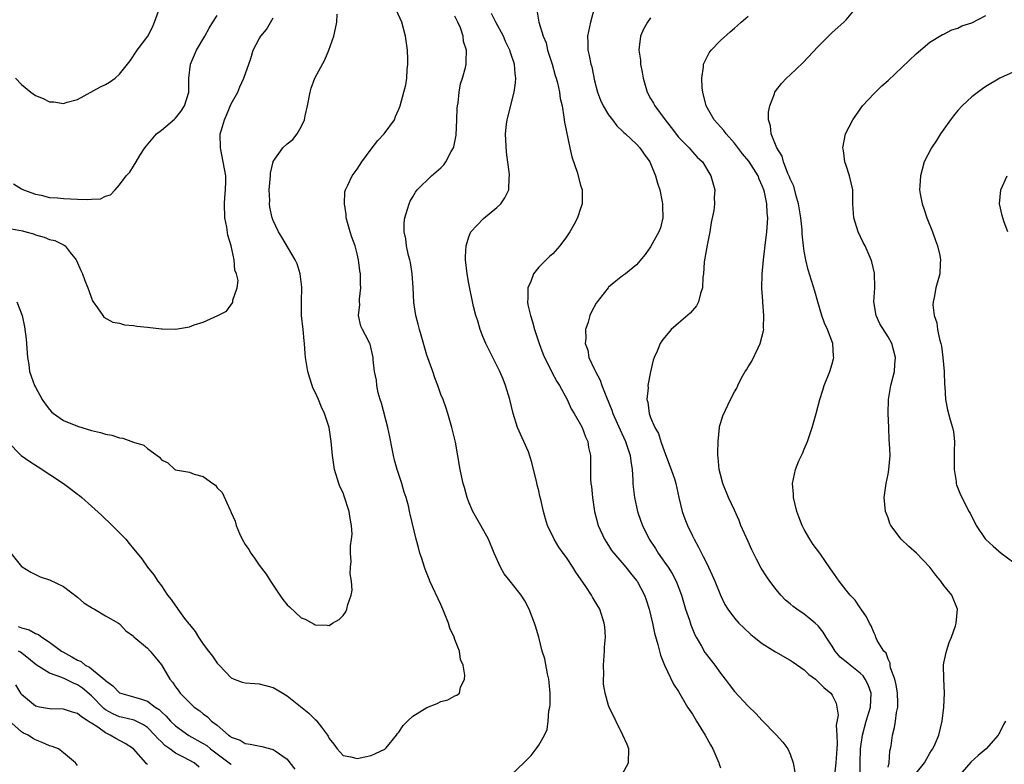
# Model space of a CAD drawing. Units: inches. Extents: x 2508000 to 2511000, y 1509000 to 1512000.
# Drawn here: x 2508493 to 2508634, y 1509121 to 1509227 of the extents above; entities that cross this region are included whole.
import ezdxf

# ---------------------------------------------------------------- set-up
doc = ezdxf.new("R2010")
doc.units = ezdxf.units.IN
doc.header["$MEASUREMENT"] = 0
doc.layers.add('LD25081509_10ft', color=70, linetype='Continuous')

msp = doc.modelspace()

# ---------------------------------------------------------------- linework, layer by layer
at = {"layer": 'LD25081509_10ft'}
for points, elevation in [([(2508574.93, 1509228.93), (2508574.4, 1509227), (2508574, 1509225), (2508574.03, 1509224.03), (2508574.02, 1509223), (2508574.23, 1509222.23), (2508574.45, 1509221), (2508574.59, 1509220.59), (2508575, 1509218.6), (2508575.41, 1509217), (2508575.85, 1509215.85), (2508576.23, 1509215), (2508577, 1509213.73), (2508577.54, 1509213), (2508578.17, 1509212.17), (2508579, 1509211.41), (2508579.19, 1509211.19), (2508579.42, 1509211), (2508581, 1509209.53), (2508581.48, 1509209), (2508582.1, 1509208.1), (2508582.9, 1509207), (2508583, 1509206.79), (2508583.73, 1509205), (2508583.98, 1509203.98), (2508584.32, 1509203), (2508584.69, 1509201.31), (2508584.73, 1509201), (2508584.71, 1509200.71), (2508584.77, 1509199), (2508584.42, 1509197.58), (2508584.18, 1509197), (2508583, 1509194.86), (2508582.23, 1509193.77), (2508581, 1509192.26), (2508579.43, 1509191), (2508579, 1509190.69), (2508578.05, 1509189.95), (2508577, 1509189.07), (2508576.93, 1509189), (2508575.38, 1509187), (2508575.22, 1509186.78), (2508574.53, 1509185.47), (2508574.33, 1509185), (2508574.06, 1509184.06), (2508573.68, 1509183), (2508573.74, 1509181.74), (2508573.63, 1509181), (2508574.05, 1509180.05), (2508574.19, 1509179), (2508575, 1509177.3), (2508575.12, 1509177), (2508575.79, 1509175.79), (2508576.03, 1509175), (2508576.68, 1509173.32), (2508577.48, 1509171.48), (2508577.63, 1509171), (2508578.65, 1509168.65), (2508579.43, 1509167), (2508580.11, 1509165), (2508580.19, 1509164.19), (2508580.39, 1509163), (2508580.47, 1509161.53), (2508580.47, 1509161), (2508580.5, 1509160.5), (2508580.69, 1509159), (2508581.16, 1509157), (2508581.62, 1509155.62), (2508581.85, 1509155), (2508582.82, 1509153), (2508583.7, 1509151.7), (2508584.08, 1509151), (2508585, 1509149.74), (2508585.51, 1509149), (2508586.1, 1509148.1), (2508586.68, 1509147), (2508587.44, 1509145), (2508588.03, 1509143), (2508588.56, 1509141.44), (2508588.76, 1509140.76), (2508589.34, 1509139.34), (2508589.53, 1509139), (2508590.3, 1509137.7), (2508590.8, 1509136.8), (2508591, 1509136.51), (2508592.21, 1509135), (2508593, 1509133.87), (2508593.7, 1509133), (2508594.24, 1509132.24), (2508595, 1509131.23), (2508597, 1509129.12), (2508598.06, 1509128.06), (2508599, 1509127.08), (2508601, 1509125.03), (2508601.96, 1509123.96), (2508602.66, 1509123), (2508603, 1509122.25), (2508603.43, 1509121), (2508603.66, 1509119.66)], 7920), ([(2508617, 1509120.42), (2508617.15, 1509121), (2508617.27, 1509122.73), (2508617.36, 1509123), (2508617.44, 1509123.44), (2508617.62, 1509125), (2508617.93, 1509126.07), (2508618.08, 1509127), (2508618.2, 1509128.2), (2508618.39, 1509129), (2508618.4, 1509129.6), (2508618.33, 1509131), (2508618.17, 1509132.17), (2508617.95, 1509133), (2508617.37, 1509134.63), (2508617.31, 1509135), (2508617.28, 1509135.28), (2508617, 1509135.84), (2508616.72, 1509136.72), (2508616.4, 1509137), (2508615.46, 1509138.54), (2508615.25, 1509139), (2508615.19, 1509139.19), (2508615, 1509139.57), (2508614.6, 1509140.6), (2508614.36, 1509141), (2508613.91, 1509141.91), (2508613.15, 1509143), (2508613, 1509143.18), (2508612.29, 1509144.29), (2508611.6, 1509145), (2508611, 1509145.72), (2508610.02, 1509147), (2508609, 1509148.44), (2508608.78, 1509148.78), (2508607.22, 1509151), (2508606.28, 1509152.28), (2508605.8, 1509153), (2508605, 1509154.39), (2508604.69, 1509155), (2508604.21, 1509156.21), (2508603.93, 1509157), (2508603.45, 1509159), (2508603.45, 1509159.45), (2508603.33, 1509161), (2508603.73, 1509163), (2508604.23, 1509164.23), (2508604.59, 1509165), (2508604.74, 1509165.26), (2508605, 1509165.91), (2508605.47, 1509167), (2508605.69, 1509167.69), (2508606.16, 1509169), (2508606.34, 1509169.66), (2508606.72, 1509171), (2508607.22, 1509173), (2508607.67, 1509174.33), (2508607.86, 1509175), (2508608.66, 1509177), (2508609, 1509178.13), (2508609.19, 1509178.81), (2508609.22, 1509179), (2508609.2, 1509179.2), (2508609.12, 1509181), (2508608.35, 1509183), (2508607.92, 1509183.92), (2508607.54, 1509185), (2508606.94, 1509187), (2508606.52, 1509188.52), (2508605.57, 1509191.57), (2508605.21, 1509193), (2508605, 1509194.25), (2508604.91, 1509195), (2508604.72, 1509196.72), (2508604.72, 1509197.28), (2508604.52, 1509199), (2508604.2, 1509201), (2508603.84, 1509202.16), (2508603.53, 1509203.53), (2508603, 1509204.56), (2508602.88, 1509204.88), (2508602.67, 1509205.33), (2508602.05, 1509207), (2508601.84, 1509207.84), (2508601.09, 1509209), (2508600.27, 1509211), (2508600.17, 1509212.17), (2508599.9, 1509213), (2508599.9, 1509214.1), (2508600.06, 1509215), (2508600.73, 1509216.73), (2508600.81, 1509217), (2508600.88, 1509217.12), (2508601.77, 1509218.23), (2508602.46, 1509219), (2508603, 1509219.48), (2508604.82, 1509221.18), (2508607, 1509223.53), (2508608.46, 1509225), (2508609, 1509225.51), (2508610.66, 1509227), (2508611, 1509227.33), (2508612.67, 1509229.33)], 7890), ([(2508491, 1509166.94), (2508492.94, 1509165), (2508494.15, 1509164.15), (2508495.38, 1509163.38), (2508498.98, 1509161), (2508500.15, 1509160.15), (2508501, 1509159.45), (2508501.27, 1509159.27), (2508501.6, 1509159), (2508503, 1509157.73), (2508504.45, 1509156.45), (2508505.97, 1509155), (2508507, 1509153.91), (2508507.9, 1509153), (2508508.41, 1509152.41), (2508509, 1509151.63), (2508509.29, 1509151.29), (2508510.19, 1509150.19), (2508511.03, 1509149), (2508511.91, 1509147.91), (2508512.47, 1509147), (2508513, 1509146.34), (2508513.87, 1509145), (2508514.41, 1509144.41), (2508515, 1509143.5), (2508515.22, 1509143.22), (2508515.35, 1509143), (2508516.31, 1509141.69), (2508516.92, 1509140.92), (2508517, 1509140.8), (2508517.83, 1509139.83), (2508518.3, 1509139), (2508519, 1509137.98), (2508519.74, 1509137), (2508520.3, 1509136.3), (2508521, 1509135.29), (2508521.14, 1509135.14), (2508521.25, 1509135), (2508523, 1509133.17), (2508523.4, 1509133), (2508524.58, 1509132.58), (2508525, 1509132.46), (2508526.35, 1509132.35), (2508527, 1509132.31), (2508529, 1509131.78), (2508530.38, 1509131), (2508530.74, 1509130.74), (2508531, 1509130.59), (2508534.12, 1509128.12), (2508535, 1509127.24), (2508535.14, 1509127.14), (2508535.26, 1509127), (2508535.9, 1509126.1), (2508536.75, 1509125), (2508536.85, 1509124.85), (2508537, 1509124.49), (2508537.67, 1509123.67), (2508538.14, 1509123), (2508539, 1509122.08), (2508540.13, 1509121.87), (2508541, 1509121.64), (2508542.1, 1509121.9), (2508543, 1509122.06), (2508543.63, 1509122.37), (2508545, 1509122.98), (2508545.18, 1509123.18), (2508546.65, 1509125), (2508546.8, 1509125.2), (2508547, 1509125.43), (2508547.62, 1509126.38), (2508548.23, 1509127), (2508549, 1509127.69), (2508551, 1509128.95), (2508552.48, 1509129.52), (2508553, 1509129.79), (2508553.98, 1509130.02), (2508555, 1509130.6), (2508555.3, 1509130.7), (2508555.65, 1509131), (2508555.8, 1509131.8), (2508556.36, 1509133), (2508556.43, 1509133.57), (2508556.17, 1509135), (2508555.81, 1509135.81), (2508555.65, 1509137), (2508555, 1509138.66), (2508554.89, 1509139), (2508554.28, 1509140.28), (2508554.07, 1509141), (2508553.49, 1509142.51), (2508553.28, 1509143), (2508553, 1509143.66), (2508551.44, 1509147), (2508551.31, 1509147.31), (2508550.74, 1509148.74), (2508550.65, 1509149), (2508550.27, 1509150.27), (2508550.01, 1509151), (2508549.82, 1509151.82), (2508549.45, 1509153), (2508548.59, 1509156.59), (2508548.53, 1509157), (2508548.4, 1509157.6), (2508548.03, 1509159), (2508547.76, 1509159.76), (2508547.43, 1509161), (2508546.76, 1509163), (2508546.34, 1509164.34), (2508546.2, 1509165), (2508546.04, 1509165.96), (2508545.68, 1509167.68), (2508545.43, 1509169), (2508544.5, 1509172.5), (2508544.32, 1509173), (2508544.03, 1509173.97), (2508543.81, 1509175), (2508543.77, 1509175.77), (2508543.48, 1509177), (2508543.32, 1509178.68), (2508543.32, 1509179), (2508542.9, 1509180.9), (2508542.85, 1509181), (2508542.19, 1509182.19), (2508541.8, 1509183), (2508541.52, 1509183.52), (2508541.22, 1509185), (2508541.4, 1509186.6), (2508541.34, 1509187), (2508541.34, 1509187.34), (2508541.54, 1509189), (2508541.49, 1509189.49), (2508541.49, 1509191), (2508541.41, 1509191.41), (2508541.22, 1509193), (2508541, 1509193.87), (2508540.71, 1509195), (2508540.25, 1509196.25), (2508540, 1509197), (2508539.46, 1509199), (2508539.46, 1509199.46), (2508539.21, 1509201), (2508539.26, 1509202.74), (2508539.33, 1509203), (2508539.69, 1509203.69), (2508540.31, 1509205), (2508540.61, 1509205.39), (2508541, 1509205.95), (2508541.68, 1509207), (2508543, 1509208.8), (2508543.96, 1509210.04), (2508544.89, 1509211), (2508546.34, 1509213), (2508546.52, 1509213.48), (2508547, 1509214.55), (2508547.18, 1509215), (2508547.72, 1509217), (2508547.97, 1509218.03), (2508548.12, 1509219), (2508548.16, 1509220.16), (2508548.28, 1509221), (2508548.29, 1509221.71), (2508548.21, 1509223), (2508547.96, 1509225), (2508547.43, 1509227), (2508546.66, 1509228.66)], 7960), ([(2508491, 1509197.53), (2508493.12, 1509197.12), (2508493.6, 1509197), (2508494.69, 1509196.69), (2508495, 1509196.57), (2508496.24, 1509196.24), (2508497, 1509195.91), (2508497.75, 1509195.75), (2508499, 1509195.12), (2508499.09, 1509195.09), (2508499.21, 1509195), (2508499.94, 1509194.06), (2508500.8, 1509193), (2508500.87, 1509192.87), (2508501.48, 1509191.48), (2508501.71, 1509191), (2508502.05, 1509190.05), (2508502.49, 1509189), (2508502.61, 1509188.61), (2508503, 1509187.5), (2508503.14, 1509187.14), (2508503.23, 1509187), (2508503.86, 1509186.14), (2508504.6, 1509185), (2508504.77, 1509184.77), (2508506.06, 1509184.06), (2508507, 1509183.92), (2508507.7, 1509183.7), (2508509, 1509183.6), (2508509.5, 1509183.5), (2508511, 1509183.35), (2508513, 1509183.12), (2508513.12, 1509183.12), (2508515, 1509183.05), (2508517, 1509183.38), (2508517.67, 1509183.67), (2508519, 1509184.09), (2508521.09, 1509185), (2508522.34, 1509185.66), (2508523.18, 1509186.82), (2508523.24, 1509187), (2508523.24, 1509187.24), (2508523.83, 1509189), (2508523.98, 1509190.02), (2508523.75, 1509191), (2508523.52, 1509191.52), (2508523.41, 1509193), (2508522.99, 1509195), (2508522.53, 1509196.53), (2508522.35, 1509197.65), (2508522.07, 1509199), (2508522.01, 1509201), (2508522.07, 1509201.93), (2508522.18, 1509203), (2508522.22, 1509204.22), (2508522.21, 1509205), (2508521.86, 1509207), (2508521.45, 1509209), (2508521.43, 1509211), (2508521.59, 1509211.59), (2508522.01, 1509213), (2508522.33, 1509213.67), (2508523, 1509215.33), (2508523.92, 1509217), (2508524.24, 1509217.76), (2508524.82, 1509219), (2508525.78, 1509221.78), (2508526.15, 1509223), (2508527, 1509224.6), (2508527.24, 1509225), (2508528.04, 1509225.96), (2508529, 1509227.62)], 7980), ([(2508491.84, 1509203.84), (2508493, 1509203.13), (2508493.25, 1509203), (2508495, 1509202.38), (2508495.78, 1509202.22), (2508497, 1509201.91), (2508498.13, 1509201.87), (2508499, 1509201.76), (2508501, 1509201.69), (2508502.4, 1509201.6), (2508503, 1509201.68), (2508504.27, 1509201.73), (2508505, 1509202.11), (2508505.71, 1509202.29), (2508506.37, 1509203), (2508507, 1509203.72), (2508507.95, 1509205), (2508508.47, 1509205.53), (2508509, 1509206.41), (2508509.38, 1509207), (2508509.9, 1509207.9), (2508510.62, 1509209), (2508512.28, 1509211), (2508513, 1509211.55), (2508514.87, 1509213.13), (2508515, 1509213.27), (2508515.78, 1509214.22), (2508516.33, 1509215), (2508516.92, 1509217), (2508516.93, 1509219), (2508517.18, 1509221), (2508518.04, 1509223), (2508519.23, 1509225), (2508519.86, 1509226.14), (2508520.38, 1509227), (2508521, 1509227.96)], 7990), ([(2508492.14, 1509219), (2508493, 1509218.08), (2508494.32, 1509217), (2508495, 1509216.5), (2508496.08, 1509216.08), (2508497, 1509215.6), (2508497.6, 1509215.6), (2508499, 1509215.37), (2508499.53, 1509215.53), (2508501, 1509215.91), (2508504.28, 1509217.72), (2508505, 1509218.09), (2508505.57, 1509218.43), (2508506.36, 1509219), (2508507, 1509219.55), (2508508.16, 1509221), (2508508.52, 1509221.48), (2508509.51, 1509223), (2508511.06, 1509225), (2508511.72, 1509226.28), (2508512.03, 1509227), (2508512.59, 1509228.59)], 8000), ([(2508492.3, 1509187), (2508493.06, 1509185), (2508493.42, 1509183.42), (2508493.63, 1509181.63), (2508493.82, 1509179), (2508494.01, 1509177.99), (2508494.14, 1509177), (2508494.36, 1509176.36), (2508494.86, 1509175), (2508495, 1509174.78), (2508495.93, 1509173), (2508496.38, 1509172.38), (2508497, 1509171.57), (2508497.26, 1509171.26), (2508497.57, 1509171), (2508499, 1509170.02), (2508501, 1509169.21), (2508503, 1509168.58), (2508504.28, 1509168.28), (2508505, 1509168.04), (2508505.9, 1509167.9), (2508507, 1509167.52), (2508507.49, 1509167.49), (2508509, 1509166.92), (2508510.48, 1509166.48), (2508511, 1509165.99), (2508512.74, 1509164.74), (2508513, 1509164.35), (2508513.94, 1509163.94), (2508514.94, 1509163), (2508515.04, 1509162.96), (2508517, 1509162.61), (2508517.67, 1509162.33), (2508519, 1509162.01), (2508520.36, 1509161), (2508520.75, 1509160.75), (2508521, 1509160.37), (2508521.68, 1509159.68), (2508522.85, 1509157.15), (2508522.96, 1509156.96), (2508523, 1509156.84), (2508523.58, 1509155.58), (2508523.7, 1509155), (2508524.16, 1509153.84), (2508524.55, 1509153), (2508525, 1509152.25), (2508525.52, 1509151.52), (2508525.8, 1509151), (2508526.32, 1509150.32), (2508527, 1509149.3), (2508527.99, 1509147.99), (2508528.6, 1509147), (2508529.95, 1509145), (2508530.4, 1509144.4), (2508531, 1509143.64), (2508531.34, 1509143.34), (2508533, 1509141.78), (2508533.57, 1509141.57), (2508534.86, 1509140.86), (2508535, 1509140.74), (2508536.72, 1509140.72), (2508537, 1509140.68), (2508537.5, 1509141), (2508538.45, 1509141.55), (2508539, 1509142.08), (2508539.39, 1509142.61), (2508539.55, 1509143), (2508539.69, 1509143.69), (2508540.18, 1509145), (2508540.29, 1509145.71), (2508540.21, 1509147), (2508540.04, 1509148.04), (2508540.06, 1509149), (2508540.16, 1509149.84), (2508540.08, 1509151), (2508540.08, 1509152.08), (2508540.22, 1509153), (2508540.28, 1509153.72), (2508540.21, 1509155), (2508540, 1509156), (2508539.88, 1509157), (2508539.18, 1509159.18), (2508539, 1509159.63), (2508538.55, 1509160.55), (2508538.38, 1509161), (2508537.78, 1509163), (2508537.49, 1509165), (2508537.32, 1509167), (2508537.01, 1509169), (2508536.35, 1509171), (2508535.92, 1509171.92), (2508535.49, 1509173), (2508535, 1509174.06), (2508534.69, 1509174.69), (2508534.6, 1509175), (2508534.18, 1509176.18), (2508533.96, 1509177), (2508533.63, 1509179), (2508533.57, 1509179.57), (2508533.48, 1509181), (2508533.41, 1509181.41), (2508533.28, 1509183), (2508533.07, 1509185), (2508533.03, 1509186.97), (2508533.09, 1509189.09), (2508532.86, 1509191), (2508532.42, 1509192.42), (2508532.13, 1509193), (2508530.23, 1509196.23), (2508529.77, 1509197), (2508529, 1509198.61), (2508528.86, 1509199), (2508528.53, 1509200.53), (2508528.48, 1509201), (2508528.5, 1509201.5), (2508528.44, 1509203), (2508528.61, 1509205), (2508528.62, 1509205.38), (2508528.98, 1509207), (2508529, 1509207.05), (2508530.39, 1509209), (2508531, 1509209.59), (2508531.79, 1509210.21), (2508532.45, 1509211), (2508533, 1509212), (2508533.48, 1509213), (2508533.57, 1509213.57), (2508533.91, 1509215), (2508534.29, 1509217), (2508534.44, 1509217.56), (2508534.97, 1509219), (2508536.39, 1509221.61), (2508536.94, 1509223), (2508537.66, 1509225), (2508537.93, 1509226.07), (2508538.13, 1509227), (2508538.16, 1509228.16)], 7970), ([(2508563, 1509119.25), (2508564.91, 1509121.09), (2508565.91, 1509122.09), (2508566.62, 1509123), (2508567, 1509123.55), (2508567.81, 1509125), (2508568.21, 1509125.79), (2508568.37, 1509127), (2508568.46, 1509128.46), (2508568.6, 1509129), (2508568.63, 1509129.37), (2508568.64, 1509131), (2508568.52, 1509132.52), (2508568.46, 1509133), (2508568.26, 1509133.74), (2508567.89, 1509135.89), (2508567.51, 1509137), (2508567, 1509138.99), (2508566.55, 1509140.55), (2508566.4, 1509141), (2508565.65, 1509143), (2508565, 1509144.18), (2508564.51, 1509145), (2508562.91, 1509147), (2508562.05, 1509148.05), (2508561.52, 1509149), (2508560.64, 1509151), (2508559.8, 1509153), (2508558.72, 1509155), (2508557.57, 1509157), (2508557, 1509158.3), (2508556.74, 1509159), (2508556.39, 1509160.39), (2508556.2, 1509161), (2508555.94, 1509162.06), (2508555.75, 1509163), (2508555.08, 1509166.92), (2508554.58, 1509169), (2508554, 1509171), (2508553.75, 1509171.75), (2508553.31, 1509173), (2508553, 1509173.73), (2508552.55, 1509175), (2508552.12, 1509176.12), (2508551.84, 1509177), (2508551, 1509179.34), (2508550.19, 1509182.19), (2508549.92, 1509183), (2508549.77, 1509183.77), (2508549.4, 1509185), (2508549.12, 1509186.88), (2508549.03, 1509189.03), (2508548.9, 1509191), (2508548.63, 1509192.63), (2508548.55, 1509193), (2508548.37, 1509193.63), (2508548.08, 1509195), (2508547.99, 1509195.99), (2508547.75, 1509197), (2508547.73, 1509198.27), (2508547.83, 1509199), (2508548.24, 1509200.24), (2508548.44, 1509201), (2508548.62, 1509201.38), (2508549, 1509202.01), (2508549.35, 1509202.65), (2508549.62, 1509203), (2508551.65, 1509205), (2508553, 1509206.16), (2508553.41, 1509206.59), (2508553.7, 1509207), (2508554.49, 1509208.49), (2508554.79, 1509209), (2508554.85, 1509209.15), (2508555.17, 1509210.83), (2508555.28, 1509213), (2508555.33, 1509214.67), (2508555.37, 1509215), (2508555.46, 1509215.46), (2508555.61, 1509217), (2508555.81, 1509218.19), (2508556.08, 1509219), (2508556.5, 1509220.5), (2508556.6, 1509221), (2508556.64, 1509221.36), (2508556.68, 1509223), (2508556.25, 1509224.25), (2508556.19, 1509225), (2508555.82, 1509226.18), (2508555.45, 1509227), (2508555.28, 1509227.28), (2508555, 1509227.86)], 7950), ([(2508579, 1509119.44), (2508579.86, 1509121), (2508579.9, 1509123), (2508579.65, 1509123.65), (2508579.05, 1509125), (2508577.08, 1509129), (2508577, 1509129.22), (2508576.5, 1509131), (2508576.29, 1509132.29), (2508576.28, 1509133), (2508576.33, 1509133.67), (2508576.29, 1509135), (2508576.42, 1509137), (2508576.43, 1509137.57), (2508576.54, 1509139), (2508576.46, 1509140.46), (2508576.39, 1509141), (2508575.73, 1509143), (2508575, 1509144.26), (2508574.71, 1509144.71), (2508574.57, 1509145), (2508573.75, 1509146.25), (2508572.32, 1509148.32), (2508571.9, 1509149), (2508571, 1509150.39), (2508570.52, 1509151), (2508569.89, 1509151.89), (2508569.19, 1509153), (2508568.24, 1509155), (2508567.95, 1509155.95), (2508567.68, 1509157), (2508567.32, 1509158.68), (2508567.18, 1509159.18), (2508567, 1509159.96), (2508566.78, 1509160.78), (2508566.67, 1509161.33), (2508566.25, 1509163), (2508566, 1509164), (2508565.52, 1509165.52), (2508563.98, 1509169), (2508563.35, 1509171), (2508562.87, 1509173), (2508562.26, 1509175), (2508561.9, 1509175.9), (2508561.42, 1509177), (2508559.42, 1509181), (2508559, 1509182.01), (2508558.62, 1509183), (2508558.28, 1509184.28), (2508558.01, 1509185), (2508557.68, 1509186.32), (2508557, 1509189.62), (2508556.75, 1509191), (2508556.51, 1509193), (2508556.52, 1509193.48), (2508556.6, 1509195), (2508557, 1509196.28), (2508557.3, 1509197), (2508559.08, 1509198.92), (2508561, 1509200.5), (2508561.56, 1509201), (2508562.14, 1509201.86), (2508562.71, 1509203), (2508562.79, 1509204.79), (2508562.83, 1509205), (2508562.82, 1509205.18), (2508562.38, 1509208.38), (2508562.27, 1509211), (2508562.41, 1509212.41), (2508562.48, 1509213), (2508562.6, 1509213.4), (2508563.5, 1509217), (2508563.7, 1509218.3), (2508563.74, 1509219), (2508563.64, 1509219.64), (2508563.54, 1509221), (2508563, 1509222.52), (2508562.85, 1509223), (2508562.25, 1509224.25), (2508561.95, 1509225), (2508560.88, 1509227), (2508560.25, 1509228.25)], 7940), ([(2508566.73, 1509228.73), (2508567.01, 1509226.99), (2508567.62, 1509225), (2508568.05, 1509224.05), (2508568.28, 1509223), (2508568.91, 1509221), (2508569.37, 1509219.37), (2508569.51, 1509219), (2508569.7, 1509218.3), (2508569.98, 1509217), (2508570.09, 1509216.09), (2508570.34, 1509215), (2508570.62, 1509213.38), (2508570.68, 1509212.68), (2508571.45, 1509209), (2508571.73, 1509207.73), (2508572.49, 1509205.51), (2508573, 1509203.69), (2508573.23, 1509203), (2508573.24, 1509201), (2508573, 1509200.35), (2508572.56, 1509199), (2508572.02, 1509197.98), (2508571.47, 1509197), (2508571, 1509196.3), (2508570.04, 1509195), (2508569, 1509193.83), (2508568.54, 1509193.46), (2508567, 1509191.93), (2508566.24, 1509191), (2508565.88, 1509189.88), (2508565.46, 1509189), (2508565.46, 1509187.46), (2508565.4, 1509187), (2508565.46, 1509186.54), (2508565.81, 1509185), (2508566.13, 1509184.13), (2508566.42, 1509183), (2508567.08, 1509181), (2508567.6, 1509179.6), (2508567.85, 1509179), (2508568.74, 1509177.26), (2508568.9, 1509176.9), (2508569.6, 1509175.6), (2508570, 1509175), (2508571.08, 1509173), (2508571.67, 1509171.67), (2508572.08, 1509171), (2508573, 1509169.42), (2508573.22, 1509169), (2508573.68, 1509167.68), (2508574.05, 1509167), (2508574.14, 1509166.14), (2508574.43, 1509165), (2508574.4, 1509161.6), (2508574.47, 1509161), (2508574.57, 1509160.57), (2508574.7, 1509159), (2508575, 1509157), (2508575.52, 1509155), (2508576.42, 1509153), (2508576.64, 1509152.64), (2508577, 1509152.1), (2508577.42, 1509151.42), (2508577.75, 1509151), (2508579.46, 1509149), (2508580.14, 1509148.14), (2508581, 1509147.13), (2508581.09, 1509147), (2508582.14, 1509145), (2508582.36, 1509144.36), (2508582.79, 1509143), (2508583.28, 1509141), (2508583.57, 1509139.57), (2508584.06, 1509137.94), (2508584.27, 1509137), (2508584.42, 1509136.42), (2508585.01, 1509135.01), (2508586.28, 1509132.28), (2508587, 1509131.21), (2508588.3, 1509129), (2508589, 1509127.98), (2508589.59, 1509127), (2508590.83, 1509125), (2508591.59, 1509123.59), (2508591.92, 1509123), (2508592.66, 1509121.34), (2508592.8, 1509121), (2508592.83, 1509120.83), (2508593, 1509120.28)], 7930), ([(2508583, 1509227.63), (2508582.56, 1509227), (2508582.01, 1509225.99), (2508581.58, 1509225), (2508581.4, 1509223.4), (2508581.33, 1509223), (2508581.56, 1509221.56), (2508581.59, 1509221), (2508581.83, 1509219.83), (2508581.96, 1509219), (2508582.52, 1509217), (2508583, 1509216.09), (2508583.42, 1509215.42), (2508583.6, 1509215), (2508585.08, 1509213), (2508585.94, 1509211.94), (2508587, 1509210.55), (2508588.53, 1509209), (2508589, 1509208.44), (2508589.7, 1509207.7), (2508590.44, 1509207), (2508591.65, 1509205), (2508592.21, 1509203), (2508592.11, 1509201.89), (2508592.14, 1509201), (2508592.06, 1509200.06), (2508591.68, 1509198.32), (2508591.49, 1509197), (2508591.09, 1509195.09), (2508590.78, 1509193.22), (2508590.72, 1509193), (2508590.66, 1509192.66), (2508590.57, 1509191), (2508590.5, 1509190.5), (2508590.46, 1509189), (2508590.16, 1509188.16), (2508589.86, 1509187), (2508589.58, 1509186.42), (2508588.66, 1509185.34), (2508587, 1509183.92), (2508585.97, 1509183), (2508585.51, 1509182.49), (2508585, 1509181.89), (2508584.62, 1509181.38), (2508584.37, 1509181), (2508583.94, 1509179.94), (2508583.51, 1509179), (2508583.38, 1509178.62), (2508583, 1509176.95), (2508582.63, 1509175), (2508582.66, 1509174.66), (2508582.48, 1509173), (2508582.61, 1509172.61), (2508582.79, 1509171), (2508583, 1509170.44), (2508583.63, 1509169), (2508584.14, 1509168.14), (2508584.48, 1509167), (2508585, 1509165.5), (2508585.98, 1509163), (2508586.49, 1509161.51), (2508586.65, 1509161), (2508587.07, 1509159), (2508587.55, 1509157), (2508587.92, 1509155.92), (2508588.3, 1509155), (2508589, 1509153.49), (2508589.24, 1509153), (2508589.87, 1509151.87), (2508590.31, 1509151), (2508590.56, 1509150.56), (2508591, 1509149.62), (2508591.32, 1509149), (2508591.85, 1509147.85), (2508592.22, 1509147), (2508593.01, 1509145), (2508593.66, 1509143.66), (2508594.05, 1509143), (2508595, 1509141.73), (2508595.65, 1509141), (2508596.34, 1509140.34), (2508597.38, 1509139.38), (2508597.84, 1509139), (2508599, 1509138.1), (2508600.91, 1509136.91), (2508603, 1509135.73), (2508603.44, 1509135.44), (2508605, 1509134.34), (2508605.68, 1509133.68), (2508606.6, 1509133), (2508606.79, 1509132.79), (2508607, 1509132.62), (2508607.8, 1509131.8), (2508608.83, 1509131), (2508609, 1509130.7), (2508609.56, 1509129.56), (2508609.84, 1509127.84), (2508609.57, 1509126.43), (2508609.68, 1509125), (2508609.73, 1509123.73), (2508609.66, 1509123), (2508609.54, 1509121), (2508609, 1509116.24)], 7910), ([(2508613.01, 1509119), (2508613.01, 1509121), (2508613.04, 1509123.04), (2508613.32, 1509125), (2508613.89, 1509127), (2508614.48, 1509129), (2508614.56, 1509131), (2508614.16, 1509132.16), (2508613.73, 1509133), (2508613.46, 1509133.46), (2508613, 1509133.85), (2508611.56, 1509135), (2508611.26, 1509135.26), (2508610.15, 1509136.15), (2508609.44, 1509137), (2508609, 1509137.71), (2508608.15, 1509139), (2508607.72, 1509139.72), (2508607, 1509140.61), (2508606.58, 1509141), (2508605.72, 1509141.72), (2508605, 1509142.31), (2508603.96, 1509143), (2508603.41, 1509143.41), (2508603, 1509143.79), (2508602.31, 1509144.31), (2508601.67, 1509145), (2508601, 1509145.81), (2508600.09, 1509147), (2508599.63, 1509147.63), (2508598.86, 1509148.86), (2508598.15, 1509150.15), (2508597.51, 1509151.51), (2508597, 1509152.67), (2508595.92, 1509155), (2508595.67, 1509155.67), (2508595, 1509157.18), (2508594.17, 1509159), (2508593.34, 1509161), (2508593, 1509162.27), (2508592.83, 1509163), (2508592.7, 1509164.7), (2508592.66, 1509165), (2508592.64, 1509165.36), (2508592.67, 1509167), (2508592.87, 1509169), (2508592.88, 1509169.12), (2508593, 1509169.57), (2508593.34, 1509170.66), (2508594.44, 1509173), (2508595, 1509174.11), (2508595.35, 1509174.65), (2508595.48, 1509175), (2508595.99, 1509175.99), (2508596.57, 1509177), (2508596.75, 1509177.25), (2508597, 1509177.7), (2508597.49, 1509178.51), (2508598.42, 1509180.42), (2508598.72, 1509181), (2508599.18, 1509182.82), (2508599.2, 1509183), (2508599.19, 1509183.19), (2508599.23, 1509185), (2508599.08, 1509186.92), (2508599.06, 1509187.06), (2508598.92, 1509188.92), (2508598.96, 1509190.96), (2508599.16, 1509193), (2508599.36, 1509194.64), (2508599.63, 1509197), (2508599.74, 1509198.26), (2508599.78, 1509199), (2508599.69, 1509199.69), (2508599.67, 1509201), (2508599.34, 1509202.66), (2508599.23, 1509203), (2508599, 1509203.59), (2508598.55, 1509204.55), (2508598.41, 1509205), (2508597.09, 1509207.09), (2508596.16, 1509208.16), (2508595, 1509209.68), (2508593.83, 1509211), (2508593.5, 1509211.5), (2508592.11, 1509213), (2508590.97, 1509215), (2508590.48, 1509217), (2508590.4, 1509217.6), (2508590.35, 1509219), (2508590.61, 1509220.61), (2508590.61, 1509221), (2508591, 1509221.84), (2508591.39, 1509222.61), (2508591.69, 1509223), (2508593, 1509224.38), (2508594.4, 1509225.6), (2508595, 1509226.15), (2508595.47, 1509226.53), (2508595.99, 1509227), (2508597, 1509227.86)], 7900), ([(2508621, 1509119.56), (2508622.21, 1509121), (2508622.48, 1509121.52), (2508623, 1509122.39), (2508623.24, 1509122.76), (2508623.41, 1509123), (2508623.76, 1509123.76), (2508624.29, 1509125), (2508624.74, 1509127), (2508624.97, 1509129), (2508625.06, 1509131), (2508624.96, 1509133.04), (2508624.94, 1509135), (2508625, 1509135.34), (2508625.35, 1509137), (2508625.76, 1509138.24), (2508626.07, 1509139), (2508626.63, 1509140.63), (2508626.75, 1509141), (2508626.94, 1509143), (2508626.15, 1509145), (2508625, 1509146.41), (2508624.57, 1509147), (2508623.85, 1509147.85), (2508622.98, 1509149), (2508622.02, 1509150.02), (2508621.06, 1509151), (2508619.96, 1509151.96), (2508618.87, 1509153), (2508617.38, 1509155), (2508617.27, 1509155.27), (2508617, 1509156.07), (2508616.62, 1509157), (2508616.45, 1509159), (2508616.71, 1509161), (2508617, 1509162.34), (2508617.12, 1509163), (2508617.29, 1509165), (2508617.23, 1509166.77), (2508617.18, 1509167.18), (2508617.09, 1509169), (2508617.02, 1509171), (2508617.05, 1509173), (2508617.39, 1509175), (2508617.9, 1509177), (2508617.99, 1509178.01), (2508618.05, 1509179), (2508617.52, 1509181), (2508617, 1509181.95), (2508615.84, 1509183.84), (2508615.29, 1509185), (2508614.97, 1509187), (2508615.09, 1509189), (2508615.08, 1509191.08), (2508614.7, 1509192.7), (2508614.59, 1509193), (2508613.71, 1509195), (2508613.46, 1509195.46), (2508612.74, 1509197), (2508612.09, 1509199), (2508611.97, 1509201), (2508611.94, 1509203), (2508611.48, 1509205), (2508611, 1509206.5), (2508610.82, 1509207), (2508610.61, 1509208.61), (2508610.53, 1509209), (2508610.92, 1509211), (2508611.97, 1509213), (2508612.37, 1509213.63), (2508613.36, 1509215), (2508615, 1509216.8), (2508615.19, 1509217), (2508616.11, 1509217.89), (2508617, 1509218.67), (2508621, 1509222.45), (2508623, 1509224.13), (2508624.79, 1509225.21), (2508625, 1509225.3), (2508626.12, 1509225.88), (2508627, 1509226.14), (2508627.55, 1509226.45), (2508629, 1509226.92), (2508631, 1509227.93)], 7880), ([(2508635, 1509219.9), (2508633, 1509218.99), (2508631, 1509217.79), (2508630.53, 1509217.47), (2508629, 1509216.29), (2508627.6, 1509215), (2508627, 1509214.34), (2508626.39, 1509213.61), (2508625.92, 1509213), (2508625, 1509211.68), (2508624.5, 1509211), (2508623.92, 1509210.08), (2508623.2, 1509209), (2508622.18, 1509207), (2508621.9, 1509205.9), (2508621.63, 1509205), (2508621.57, 1509203.57), (2508621.51, 1509203), (2508621.59, 1509202.41), (2508621.87, 1509201), (2508622.19, 1509200.19), (2508622.57, 1509199), (2508623.36, 1509197), (2508623.77, 1509195.77), (2508624.07, 1509195), (2508624.41, 1509193.59), (2508624.51, 1509193), (2508624.46, 1509192.46), (2508624.41, 1509191), (2508623.86, 1509189), (2508623.58, 1509187.58), (2508623.44, 1509187), (2508623.43, 1509186.57), (2508623.59, 1509185), (2508623.96, 1509183.96), (2508624.1, 1509183), (2508624.37, 1509181.63), (2508624.56, 1509181), (2508624.63, 1509180.63), (2508624.86, 1509179), (2508625.03, 1509177), (2508625.08, 1509175.08), (2508625.11, 1509174.88), (2508625.22, 1509173), (2508625.52, 1509171.52), (2508625.89, 1509170.11), (2508626.22, 1509169), (2508626.36, 1509168.36), (2508626.5, 1509167), (2508626.45, 1509165.55), (2508626.47, 1509165), (2508626.45, 1509163), (2508626.74, 1509161.26), (2508626.75, 1509161), (2508626.79, 1509160.79), (2508627.35, 1509159.35), (2508628.12, 1509157.88), (2508628.56, 1509157), (2508628.73, 1509156.73), (2508629.6, 1509155), (2508630.91, 1509153.09), (2508630.99, 1509152.99), (2508632.02, 1509152.02), (2508633.17, 1509151), (2508635, 1509149.66)], 7870), ([(2508634.15, 1509197), (2508633.63, 1509198.37), (2508633.41, 1509199), (2508633.35, 1509199.35), (2508632.96, 1509201), (2508633.15, 1509203), (2508634.04, 1509205)], 7860), ([(2508491.24, 1509151.24), (2508493, 1509149.13), (2508493.07, 1509149.07), (2508494.3, 1509148.3), (2508495, 1509147.95), (2508495.65, 1509147.65), (2508497, 1509147.22), (2508499, 1509146.25), (2508501, 1509144.74), (2508501.89, 1509143.89), (2508503, 1509143.25), (2508503.13, 1509143.13), (2508503.41, 1509143), (2508505, 1509142.06), (2508506.84, 1509141), (2508507, 1509140.89), (2508507.9, 1509139.9), (2508509, 1509139.14), (2508509.07, 1509139.07), (2508511, 1509137.42), (2508511.38, 1509137), (2508512.13, 1509136.13), (2508513, 1509135.04), (2508514.19, 1509133), (2508514.57, 1509132.57), (2508515, 1509131.9), (2508515.4, 1509131.4), (2508515.67, 1509131), (2508517, 1509129.63), (2508517.7, 1509129), (2508518.48, 1509128.48), (2508519, 1509128.01), (2508519.61, 1509127.61), (2508520.19, 1509127), (2508521, 1509126.39), (2508522.61, 1509125), (2508522.85, 1509124.85), (2508523, 1509124.7), (2508524.26, 1509124.26), (2508525, 1509123.77), (2508525.69, 1509123.69), (2508527.36, 1509123.36), (2508529, 1509122.94), (2508529.27, 1509122.73), (2508531, 1509121.53), (2508531.39, 1509121), (2508532.11, 1509120.11)], 7950), ([(2508492.51, 1509140.51), (2508493, 1509140.32), (2508494.06, 1509140.06), (2508495, 1509139.53), (2508495.39, 1509139.39), (2508495.87, 1509139), (2508497, 1509138.27), (2508498.69, 1509137), (2508498.88, 1509136.88), (2508500.2, 1509136.2), (2508501, 1509135.7), (2508501.5, 1509135.5), (2508502.11, 1509135), (2508502.7, 1509134.7), (2508503, 1509134.48), (2508504.91, 1509132.91), (2508505, 1509132.79), (2508506.05, 1509132.05), (2508507, 1509131.02), (2508509, 1509130.45), (2508510.15, 1509130.15), (2508511, 1509129.83), (2508512.13, 1509129), (2508512.66, 1509128.66), (2508513, 1509128.33), (2508513.7, 1509127.7), (2508514.3, 1509127), (2508515, 1509126.3), (2508516.93, 1509124.93), (2508519, 1509123.78), (2508519.48, 1509123.48), (2508520.03, 1509123), (2508522.71, 1509121), (2508522.87, 1509120.87), (2508523, 1509120.79)], 7940), ([(2508518.41, 1509120.41), (2508517.69, 1509121), (2508516.17, 1509121.83), (2508515, 1509122.42), (2508514.23, 1509123), (2508513.5, 1509123.5), (2508513, 1509124.01), (2508512.49, 1509124.49), (2508512.08, 1509125), (2508511, 1509126.07), (2508510.45, 1509126.45), (2508509.1, 1509127.1), (2508507.5, 1509127.5), (2508507, 1509127.6), (2508506.03, 1509128.03), (2508505, 1509128.61), (2508504.77, 1509128.77), (2508503, 1509130.62), (2508501.7, 1509131.7), (2508501, 1509132.19), (2508500.4, 1509132.4), (2508499.29, 1509133), (2508498.75, 1509133.25), (2508497, 1509133.85), (2508495.06, 1509135.06), (2508493.97, 1509135.97), (2508492.83, 1509136.83), (2508492.55, 1509137)], 7930), ([(2508511, 1509120.76), (2508510.87, 1509120.87), (2508510.79, 1509121), (2508509, 1509123), (2508507.8, 1509123.8), (2508506.49, 1509124.49), (2508505.69, 1509125), (2508505, 1509125.3), (2508503.9, 1509126.1), (2508503, 1509126.69), (2508502.79, 1509126.79), (2508502.54, 1509127), (2508501.58, 1509127.58), (2508501, 1509128.09), (2508500.26, 1509128.26), (2508499, 1509128.68), (2508497, 1509128.74), (2508495.55, 1509129), (2508495, 1509129.12), (2508493, 1509130.79), (2508492.86, 1509131), (2508492.18, 1509132.18)], 7920), ([(2508501, 1509120.66), (2508500.71, 1509121), (2508499, 1509122.46), (2508498.28, 1509123), (2508497.37, 1509123.37), (2508497, 1509123.45), (2508495.92, 1509123.92), (2508495, 1509124.29), (2508494.53, 1509124.53), (2508493.93, 1509125), (2508493.28, 1509125.28), (2508493, 1509125.45), (2508491.12, 1509127.12)], 7910), ([(2508633.81, 1509127), (2508633.5, 1509126.5), (2508633, 1509125.43), (2508632.84, 1509125.16), (2508632.76, 1509125), (2508631.03, 1509123), (2508629.91, 1509122.09), (2508628.87, 1509121.13), (2508627.01, 1509118.99)], 7870)]:
    msp.add_lwpolyline(points, dxfattribs=dict(at, elevation=elevation))

doc.saveas('drawing.dxf')
